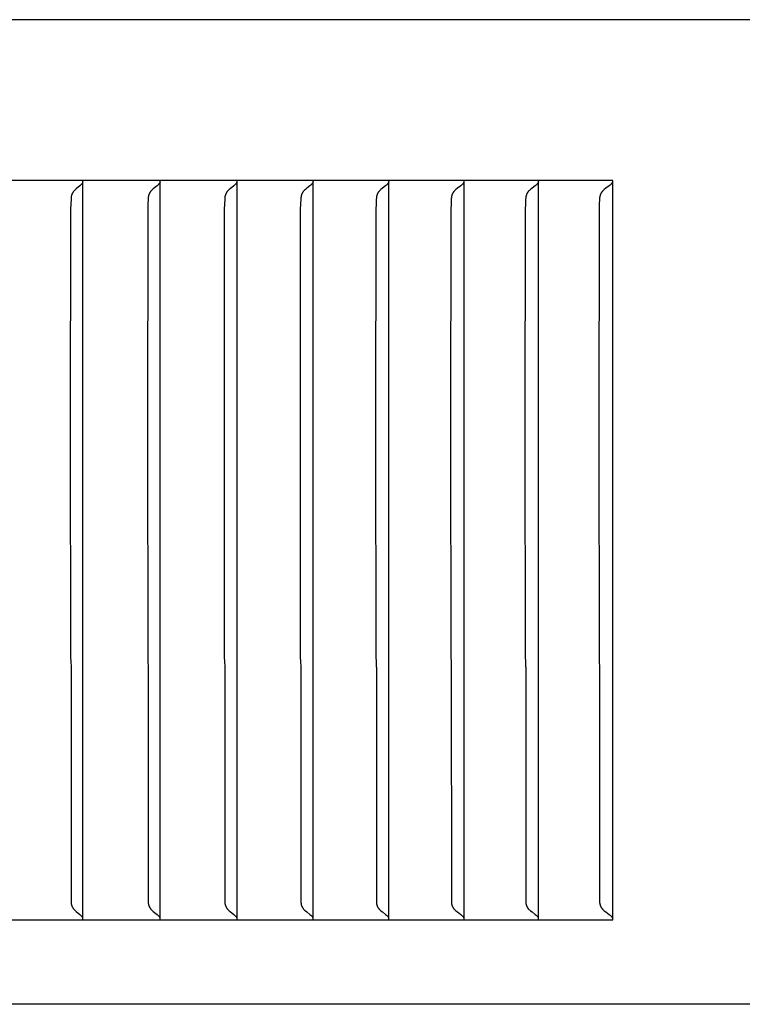
# Model space of a CAD drawing. Units: inches. Extents: x -16 to 129, y -12 to 78.
# Drawn here: x 15 to 16, y 12 to 13 of the extents above; entities that cross this region are included whole.
import ezdxf

# ---------------------------------------------------------------- set-up
doc = ezdxf.new("R2010")
doc.units = ezdxf.units.IN
doc.header["$MEASUREMENT"] = 0
doc.layers.add('Dimension (ANSI)', color=5, linetype='Continuous', lineweight=25)
doc.layers.add('PV', color=250, linetype='Continuous')
doc.styles.add('Arial', font='arial.ttf')
doc.dimstyles.new('Dimensions', dxfattribs={"dimtxt": 0.15625, "dimasz": 0.125, "dimexe": 0.0625, "dimexo": 0.125, "dimgap": 0.09, "dimtad": 0, "dimtih": 1, "dimtoh": 1, "dimzin": 0, "dimdsep": 46, "dimlunit": 5, "dimtxsty": 'Arial', "dimcen": 0, "dimadec": 0, "dimazin": 0, "dimtfac": 1, "dimtofl": 0, "dimtmove": 0, "dimatfit": 3, "dimfxl": 1, "dimfrac": 2, "dimtolj": 1, "dimtzin": 0, "dimarcsym": 0})

# ---------------------------------------------------------------- blocks, each defined once
blk = doc.blocks.new('*D3')
at = {"layer": 'Defpoints', "color": 0, "transparency": 16777216}
for p in [(-10.3717, 21.4458), (23.6283, 13.2168), (-10.3717, 12.9043)]:
    blk.add_point(p, dxfattribs=at)
at = {"layer": 'Dimension (ANSI)', "color": 0, "lineweight": -2, "transparency": 16777216}
for p, q in [((-10.3717, 13.4043), (-10.3717, 21.6958)), ((23.6283, 13.7168), (23.6283, 21.6958)), ((-9.8717, 21.4458), (0.7531, 21.4458)), ((23.1283, 21.4458), (12.5035, 21.4458))]:
    blk.add_line(p, q, dxfattribs=at)
at = {"layer": 'Dimension (ANSI)', "color": 0, "transparency": 16777216}
for points in [[(-9.8717, 21.5291), (-9.8717, 21.3625), (-10.3717, 21.4458)], [(23.1283, 21.5291), (23.1283, 21.3625), (23.6283, 21.4458)]]:
    blk.add_solid(points, dxfattribs=at)
at = {"layer": 'Dimension (ANSI)', "color": 0, "transparency": 16777216, "insert": (6.6283, 21.4458), "char_height": 0.625, "attachment_point": 5, "style": 'Arial'}
blk.add_mtext('\\A1;Head Width = 34" [86.36 cm]', dxfattribs=at)

msp = doc.modelspace()

# ---------------------------------------------------------------- linework, layer by layer
at = {"layer": 'PV'}
for points in [[(23.6283, 13.2168), (6.6286, 13.2168)], [(16.1321, 13.0026), (14.4689, 13.0026)], [(15.4237, 12.9971), (15.4228, 12.9962), (15.4218, 12.9953), (15.4169, 12.9912), (15.4159, 12.9903), (15.415, 12.9894), (15.4146, 12.989), (15.4141, 12.9885), (15.4137, 12.9881), (15.4133, 12.9876), (15.4131, 12.9874), (15.413, 12.9872), (15.4128, 12.9869), (15.4126, 12.9867), (15.4124, 12.9864), (15.4123, 12.9861), (15.4121, 12.9859), (15.4119, 12.9856), (15.4118, 12.9853), (15.4116, 12.985), (15.4115, 12.9847), (15.4114, 12.9845), (15.4113, 12.9842), (15.4112, 12.9839), (15.4111, 12.9836), (15.411, 12.9833), (15.4109, 12.983), (15.4108, 12.9827), (15.4107, 12.9824), (15.4107, 12.9821), (15.4105, 12.9815), (15.4104, 12.981), (15.4104, 12.9804), (15.4103, 12.9798), (15.4102, 12.9786), (15.4101, 12.9774), (15.4097, 12.9709), (15.4095, 12.9644), (15.4091, 12.6659)], [(15.4249, 12.9985), (15.4248, 12.9984), (15.4248, 12.9983), (15.4247, 12.9982), (15.4246, 12.9981), (15.4246, 12.9981), (15.4245, 12.998), (15.4244, 12.9979), (15.4244, 12.9978), (15.4243, 12.9977), (15.4242, 12.9976), (15.4241, 12.9975), (15.424, 12.9974), (15.424, 12.9974), (15.4239, 12.9973), (15.4238, 12.9972), (15.4237, 12.9971)], [(15.4257, 13.0005), (15.4257, 13.0002), (15.4256, 13), (15.4255, 12.9997), (15.4254, 12.9995), (15.4253, 12.9993), (15.4253, 12.9992), (15.4252, 12.9991), (15.4252, 12.999), (15.4251, 12.9989), (15.425, 12.9988), (15.425, 12.9987), (15.4249, 12.9985)], [(15.426, 12.9964), (15.426, 13.0026)], [(15.426, 12.6659), (15.426, 12.9964)], [(15.5267, 12.9971), (15.5257, 12.9962), (15.5248, 12.9953), (15.5198, 12.9912), (15.5188, 12.9903), (15.5179, 12.9894), (15.5174, 12.989), (15.517, 12.9885), (15.5165, 12.9881), (15.5161, 12.9876), (15.516, 12.9874), (15.5158, 12.9872), (15.5156, 12.9869), (15.5154, 12.9867), (15.5152, 12.9864), (15.5151, 12.9861), (15.5149, 12.9859), (15.5147, 12.9856), (15.5146, 12.9853), (15.5144, 12.985), (15.5143, 12.9847), (15.5142, 12.9845), (15.5141, 12.9842), (15.514, 12.9839), (15.5139, 12.9836), (15.5138, 12.9833), (15.5137, 12.983), (15.5136, 12.9827), (15.5135, 12.9824), (15.5135, 12.9821), (15.5133, 12.9815), (15.5132, 12.981), (15.5131, 12.9804), (15.5131, 12.9798), (15.5129, 12.9786), (15.5129, 12.9774), (15.5125, 12.9709), (15.5123, 12.9644), (15.5119, 12.6659)], [(15.5279, 12.9985), (15.5278, 12.9984), (15.5278, 12.9983), (15.5277, 12.9982), (15.5276, 12.9981), (15.5276, 12.9981), (15.5275, 12.998), (15.5274, 12.9979), (15.5273, 12.9978), (15.5273, 12.9977), (15.5272, 12.9976), (15.5271, 12.9975), (15.527, 12.9974), (15.5269, 12.9974), (15.5269, 12.9973), (15.5268, 12.9972), (15.5267, 12.9971)], [(15.5288, 13.0005), (15.5287, 13.0002), (15.5286, 13), (15.5285, 12.9998), (15.5285, 12.9997), (15.5284, 12.9996), (15.5284, 12.9995), (15.5283, 12.9993), (15.5283, 12.9992), (15.5282, 12.9991), (15.5282, 12.999), (15.5281, 12.9989), (15.528, 12.9988), (15.528, 12.9987), (15.5279, 12.9985)], [(15.529, 12.9964), (15.529, 13.0026)], [(15.529, 12.6659), (15.529, 12.9964)], [(15.629, 12.9971), (15.628, 12.9962), (15.627, 12.9953), (15.622, 12.9912), (15.621, 12.9903), (15.62, 12.9894), (15.6195, 12.989), (15.6191, 12.9885), (15.6187, 12.9881), (15.6183, 12.9876), (15.6181, 12.9874), (15.6179, 12.9872), (15.6177, 12.9869), (15.6175, 12.9867), (15.6173, 12.9864), (15.6172, 12.9861), (15.617, 12.9859), (15.6168, 12.9856), (15.6167, 12.9853), (15.6165, 12.985), (15.6164, 12.9847), (15.6163, 12.9845), (15.6162, 12.9842), (15.6161, 12.9839), (15.616, 12.9836), (15.6159, 12.9833), (15.6158, 12.983), (15.6157, 12.9827), (15.6156, 12.9824), (15.6155, 12.9821), (15.6154, 12.9816), (15.6153, 12.981), (15.6152, 12.9804), (15.6151, 12.9798), (15.615, 12.9786), (15.6149, 12.9774), (15.6146, 12.9709), (15.6144, 12.9644), (15.614, 12.6659)], [(15.6302, 12.9985), (15.6301, 12.9984), (15.6301, 12.9983), (15.63, 12.9982), (15.6299, 12.9981), (15.6299, 12.9981), (15.6298, 12.998), (15.6297, 12.9979), (15.6296, 12.9978), (15.6295, 12.9977), (15.6295, 12.9976), (15.6294, 12.9975), (15.6293, 12.9974), (15.6292, 12.9974), (15.6291, 12.9973), (15.629, 12.9972), (15.629, 12.9971)], [(15.6311, 13.0005), (15.631, 13.0003), (15.631, 13.0002), (15.6309, 13.0001), (15.6309, 13), (15.6308, 12.9998), (15.6308, 12.9997), (15.6307, 12.9996), (15.6307, 12.9995), (15.6306, 12.9993), (15.6306, 12.9992), (15.6305, 12.9991), (15.6305, 12.999), (15.6304, 12.9989), (15.6303, 12.9988), (15.6303, 12.9987), (15.6302, 12.9985)], [(15.6314, 12.9964), (15.6314, 13.0026)], [(15.6314, 12.6659), (15.6314, 12.9964)], [(15.7305, 12.9971), (15.7295, 12.9962), (15.7285, 12.9953), (15.7244, 12.992), (15.7224, 12.9903), (15.7214, 12.9894), (15.721, 12.989), (15.7205, 12.9886), (15.7201, 12.9881), (15.7197, 12.9876), (15.7195, 12.9874), (15.7193, 12.9872), (15.7191, 12.9869), (15.7189, 12.9867), (15.7187, 12.9864), (15.7186, 12.9861), (15.7184, 12.9859), (15.7182, 12.9856), (15.7181, 12.9853), (15.7179, 12.985), (15.7178, 12.9848), (15.7177, 12.9845), (15.7175, 12.9842), (15.7174, 12.9839), (15.7173, 12.9836), (15.7172, 12.9833), (15.7171, 12.983), (15.7171, 12.9827), (15.717, 12.9824), (15.7169, 12.9821), (15.7168, 12.9816), (15.7167, 12.981), (15.7166, 12.9804), (15.7165, 12.9798), (15.7164, 12.9786), (15.7163, 12.9774), (15.7159, 12.9709), (15.7157, 12.9644), (15.7153, 12.6659)], [(15.7318, 12.9985), (15.7317, 12.9984), (15.7316, 12.9983), (15.7316, 12.9982), (15.7315, 12.9981), (15.7314, 12.9981), (15.7314, 12.998), (15.7313, 12.9979), (15.7312, 12.9978), (15.7311, 12.9977), (15.731, 12.9976), (15.731, 12.9975), (15.7309, 12.9974), (15.7308, 12.9974), (15.7307, 12.9973), (15.7306, 12.9972), (15.7305, 12.9971)], [(15.7326, 13.0005), (15.7326, 13.0003), (15.7326, 13.0002), (15.7325, 13.0001), (15.7325, 13), (15.7324, 12.9998), (15.7324, 12.9997), (15.7323, 12.9996), (15.7323, 12.9995), (15.7322, 12.9993), (15.7322, 12.9992), (15.7321, 12.9991), (15.732, 12.999), (15.732, 12.9989), (15.7319, 12.9988), (15.7318, 12.9987), (15.7318, 12.9985)], [(15.7329, 12.9964), (15.7329, 13.0026)], [(15.7329, 12.6659), (15.7329, 12.9964)], [(15.8313, 12.9971), (15.8304, 12.9962), (15.8293, 12.9953), (15.8252, 12.992), (15.8231, 12.9903), (15.8221, 12.9894), (15.8217, 12.989), (15.8212, 12.9886), (15.8208, 12.9881), (15.8204, 12.9876), (15.8202, 12.9874), (15.82, 12.9872), (15.8198, 12.9869), (15.8196, 12.9867), (15.8194, 12.9864), (15.8192, 12.9861), (15.8191, 12.9859), (15.8189, 12.9856), (15.8187, 12.9853), (15.8186, 12.985), (15.8185, 12.9848), (15.8183, 12.9845), (15.8182, 12.9842), (15.8181, 12.9839), (15.818, 12.9836), (15.8179, 12.9833), (15.8178, 12.983), (15.8177, 12.9827), (15.8176, 12.9824), (15.8176, 12.9821), (15.8175, 12.9819), (15.8174, 12.9816), (15.8173, 12.981), (15.8172, 12.9804), (15.8171, 12.9798), (15.817, 12.9786), (15.8169, 12.9774), (15.8166, 12.9709), (15.8164, 12.9644), (15.8159, 12.6659)], [(15.8326, 12.9985), (15.8326, 12.9984), (15.8325, 12.9983), (15.8324, 12.9982), (15.8323, 12.9981), (15.8323, 12.9981), (15.8322, 12.998), (15.8321, 12.9979), (15.832, 12.9978), (15.832, 12.9977), (15.8319, 12.9976), (15.8318, 12.9975), (15.8317, 12.9974), (15.8316, 12.9974), (15.8315, 12.9973), (15.8314, 12.9972), (15.8313, 12.9971)], [(15.8335, 13.0005), (15.8335, 13.0003), (15.8334, 13.0002), (15.8334, 13.0001), (15.8333, 13), (15.8333, 12.9998), (15.8332, 12.9997), (15.8332, 12.9996), (15.8331, 12.9995), (15.8331, 12.9993), (15.833, 12.9992), (15.833, 12.9991), (15.8329, 12.999), (15.8328, 12.9989), (15.8328, 12.9988), (15.8327, 12.9987), (15.8326, 12.9985)], [(15.8338, 12.9964), (15.8338, 13.0026)], [(15.8338, 12.6659), (15.8338, 12.9964)], [(15.9314, 12.9971), (15.9304, 12.9962), (15.9294, 12.9953), (15.9252, 12.992), (15.9231, 12.9903), (15.9221, 12.9894), (15.9216, 12.989), (15.9212, 12.9886), (15.9207, 12.9881), (15.9203, 12.9876), (15.9201, 12.9874), (15.9199, 12.9872), (15.9197, 12.9869), (15.9195, 12.9867), (15.9193, 12.9864), (15.9192, 12.9861), (15.919, 12.9859), (15.9188, 12.9856), (15.9187, 12.9853), (15.9185, 12.985), (15.9184, 12.9848), (15.9182, 12.9845), (15.9181, 12.9842), (15.918, 12.9839), (15.9179, 12.9836), (15.9178, 12.9833), (15.9177, 12.983), (15.9176, 12.9827), (15.9175, 12.9824), (15.9175, 12.9822), (15.9174, 12.9819), (15.9173, 12.9816), (15.9172, 12.981), (15.9171, 12.9804), (15.9171, 12.9798), (15.9169, 12.9786), (15.9168, 12.9774), (15.9165, 12.9709), (15.9163, 12.9644), (15.9158, 12.6659)], [(15.9327, 12.9985), (15.9327, 12.9984), (15.9326, 12.9983), (15.9325, 12.9982), (15.9325, 12.9981), (15.9324, 12.9981), (15.9323, 12.998), (15.9322, 12.9979), (15.9321, 12.9978), (15.9321, 12.9977), (15.932, 12.9976), (15.9319, 12.9975), (15.9318, 12.9974), (15.9317, 12.9974), (15.9316, 12.9973), (15.9315, 12.9972), (15.9314, 12.9971)], [(15.9336, 13.0005), (15.9336, 13.0003), (15.9336, 13.0002), (15.9335, 13.0001), (15.9335, 13), (15.9334, 12.9998), (15.9334, 12.9997), (15.9333, 12.9996), (15.9333, 12.9995), (15.9332, 12.9993), (15.9331, 12.9992), (15.9331, 12.9991), (15.933, 12.999), (15.933, 12.9989), (15.9329, 12.9988), (15.9328, 12.9987), (15.9327, 12.9985)], [(15.9339, 12.9964), (15.9339, 13.0026)], [(15.9339, 12.6659), (15.9339, 12.9964)], [(16.0308, 12.9971), (16.0298, 12.9962), (16.0287, 12.9953), (16.0245, 12.992), (16.0223, 12.9903), (16.0214, 12.9894), (16.0209, 12.989), (16.0204, 12.9886), (16.0199, 12.9881), (16.0195, 12.9876), (16.0193, 12.9874), (16.0191, 12.9872), (16.0189, 12.9869), (16.0187, 12.9867), (16.0185, 12.9864), (16.0183, 12.9862), (16.0182, 12.9859), (16.018, 12.9856), (16.0178, 12.9853), (16.0177, 12.985), (16.0176, 12.9848), (16.0174, 12.9845), (16.0173, 12.9842), (16.0172, 12.9839), (16.0171, 12.9836), (16.017, 12.9833), (16.0169, 12.983), (16.0168, 12.9827), (16.0167, 12.9824), (16.0166, 12.9822), (16.0166, 12.9819), (16.0165, 12.9816), (16.0164, 12.981), (16.0163, 12.9804), (16.0162, 12.9798), (16.0161, 12.9786), (16.016, 12.9774), (16.0156, 12.9709), (16.0154, 12.9644), (16.015, 12.6659)], [(16.0321, 12.9985), (16.032, 12.9984), (16.032, 12.9983), (16.0319, 12.9982), (16.0318, 12.9981), (16.0317, 12.9981), (16.0317, 12.998), (16.0316, 12.9979), (16.0315, 12.9978), (16.0314, 12.9977), (16.0313, 12.9976), (16.0313, 12.9975), (16.0312, 12.9974), (16.0311, 12.9974), (16.031, 12.9973), (16.0309, 12.9972), (16.0308, 12.9971)], [(16.033, 13.0005), (16.033, 13.0003), (16.0329, 13.0002), (16.0329, 13.0001), (16.0328, 13), (16.0328, 12.9998), (16.0327, 12.9997), (16.0327, 12.9996), (16.0326, 12.9995), (16.0326, 12.9993), (16.0325, 12.9992), (16.0325, 12.9991), (16.0324, 12.999), (16.0323, 12.9989), (16.0323, 12.9988), (16.0322, 12.9987), (16.0321, 12.9985)], [(16.0333, 12.9964), (16.0333, 13.0026)], [(16.0333, 12.6659), (16.0333, 12.9964)], [(16.1294, 12.9971), (16.1284, 12.9962), (16.1273, 12.9953), (16.123, 12.992), (16.1208, 12.9903), (16.1198, 12.9894), (16.1193, 12.989), (16.1189, 12.9886), (16.1184, 12.9881), (16.1182, 12.9879), (16.118, 12.9876), (16.1178, 12.9874), (16.1176, 12.9872), (16.1174, 12.9869), (16.1172, 12.9867), (16.117, 12.9864), (16.1168, 12.9862), (16.1166, 12.9859), (16.1164, 12.9856), (16.1163, 12.9853), (16.1161, 12.985), (16.116, 12.9848), (16.1158, 12.9845), (16.1157, 12.9842), (16.1156, 12.9839), (16.1155, 12.9836), (16.1154, 12.9833), (16.1153, 12.983), (16.1152, 12.9827), (16.1151, 12.9825), (16.1151, 12.9822), (16.115, 12.9819), (16.1149, 12.9816), (16.1148, 12.981), (16.1147, 12.9804), (16.1146, 12.9798), (16.1145, 12.9786), (16.1144, 12.9774), (16.114, 12.9709), (16.1138, 12.9644), (16.1134, 12.6659)], [(16.1307, 12.9985), (16.1307, 12.9984), (16.1306, 12.9983), (16.1305, 12.9982), (16.1304, 12.9981), (16.1304, 12.9981), (16.1303, 12.998), (16.1302, 12.9979), (16.1301, 12.9978), (16.13, 12.9977), (16.1299, 12.9976), (16.1299, 12.9975), (16.1298, 12.9974), (16.1297, 12.9974), (16.1296, 12.9973), (16.1295, 12.9972), (16.1294, 12.9971)], [(16.1316, 13.0005), (16.1316, 13.0003), (16.1316, 13.0002), (16.1315, 13.0001), (16.1315, 13), (16.1314, 12.9998), (16.1314, 12.9997), (16.1313, 12.9996), (16.1313, 12.9995), (16.1312, 12.9993), (16.1311, 12.9992), (16.1311, 12.9991), (16.131, 12.999), (16.1309, 12.9989), (16.1309, 12.9988), (16.1308, 12.9987), (16.1307, 12.9985)], [(16.1321, 12.0168), (16.1321, 13.0026)], [(15.4091, 12.6659), (15.4095, 12.3675), (15.4097, 12.361), (15.4101, 12.3545), (15.4102, 12.3533), (15.4103, 12.0396), (15.4104, 12.039), (15.4104, 12.0384), (15.4105, 12.0378), (15.4107, 12.0372), (15.4107, 12.0369), (15.4108, 12.0366), (15.4109, 12.0364), (15.411, 12.0361), (15.4111, 12.0358), (15.4112, 12.0355), (15.4113, 12.0352), (15.4114, 12.0349), (15.4115, 12.0346), (15.4116, 12.0343), (15.4118, 12.0341), (15.4119, 12.0338), (15.4121, 12.0335), (15.4123, 12.0332), (15.4124, 12.0329), (15.4126, 12.0327), (15.4128, 12.0324), (15.413, 12.0322), (15.4131, 12.032), (15.4133, 12.0317), (15.4137, 12.0313), (15.4141, 12.0308), (15.4146, 12.0304), (15.415, 12.0299), (15.4159, 12.0291), (15.4169, 12.0282), (15.4218, 12.024), (15.4228, 12.0231), (15.4237, 12.0222)], [(15.426, 12.023), (15.426, 12.6659)], [(15.5119, 12.6659), (15.5123, 12.3675), (15.5125, 12.361), (15.5129, 12.3545), (15.5129, 12.3533), (15.5131, 12.0396), (15.5131, 12.039), (15.5132, 12.0384), (15.5133, 12.0378), (15.5135, 12.0372), (15.5135, 12.0369), (15.5136, 12.0366), (15.5137, 12.0363), (15.5138, 12.0361), (15.5139, 12.0358), (15.514, 12.0355), (15.5141, 12.0352), (15.5142, 12.0349), (15.5143, 12.0346), (15.5144, 12.0343), (15.5146, 12.0341), (15.5147, 12.0338), (15.5149, 12.0335), (15.5151, 12.0332), (15.5152, 12.0329), (15.5154, 12.0327), (15.5156, 12.0324), (15.5158, 12.0322), (15.516, 12.032), (15.5161, 12.0317), (15.5165, 12.0313), (15.517, 12.0308), (15.5174, 12.0304), (15.5179, 12.0299), (15.5188, 12.0291), (15.5198, 12.0282), (15.5248, 12.024), (15.5257, 12.0231), (15.5267, 12.0222)], [(15.529, 12.023), (15.529, 12.6659)], [(15.614, 12.6659), (15.6144, 12.3675), (15.6146, 12.361), (15.6149, 12.3545), (15.615, 12.3533), (15.6151, 12.0396), (15.6152, 12.039), (15.6153, 12.0384), (15.6154, 12.0378), (15.6155, 12.0372), (15.6156, 12.0369), (15.6157, 12.0366), (15.6158, 12.0363), (15.6159, 12.0361), (15.616, 12.0358), (15.6161, 12.0355), (15.6162, 12.0352), (15.6163, 12.0349), (15.6164, 12.0346), (15.6165, 12.0343), (15.6167, 12.0341), (15.6168, 12.0338), (15.617, 12.0335), (15.6172, 12.0332), (15.6173, 12.0329), (15.6175, 12.0327), (15.6177, 12.0324), (15.6179, 12.0322), (15.6181, 12.032), (15.6183, 12.0317), (15.6187, 12.0313), (15.6191, 12.0308), (15.6195, 12.0304), (15.62, 12.0299), (15.621, 12.0291), (15.622, 12.0282), (15.627, 12.024), (15.628, 12.0231), (15.629, 12.0222)], [(15.6314, 12.023), (15.6314, 12.6659)], [(15.7153, 12.6659), (15.7157, 12.3675), (15.7159, 12.361), (15.7163, 12.3545), (15.7164, 12.3533), (15.7165, 12.0396), (15.7166, 12.039), (15.7167, 12.0384), (15.7168, 12.0378), (15.7169, 12.0372), (15.717, 12.0369), (15.7171, 12.0366), (15.7171, 12.0363), (15.7172, 12.0361), (15.7173, 12.0358), (15.7174, 12.0355), (15.7175, 12.0352), (15.7177, 12.0349), (15.7178, 12.0346), (15.7179, 12.0343), (15.7181, 12.0341), (15.7182, 12.0338), (15.7184, 12.0335), (15.7186, 12.0332), (15.7187, 12.0329), (15.7189, 12.0327), (15.7191, 12.0324), (15.7193, 12.0322), (15.7195, 12.032), (15.7197, 12.0317), (15.7201, 12.0313), (15.7205, 12.0308), (15.721, 12.0304), (15.7214, 12.0299), (15.7224, 12.0291), (15.7244, 12.0274), (15.7285, 12.024), (15.7295, 12.0231), (15.7305, 12.0222)], [(15.7329, 12.023), (15.7329, 12.6659)], [(15.8159, 12.6659), (15.8164, 12.3675), (15.8166, 12.361), (15.8169, 12.3545), (15.817, 12.3533), (15.8171, 12.0396), (15.8172, 12.039), (15.8173, 12.0384), (15.8174, 12.0378), (15.8175, 12.0375), (15.8176, 12.0372), (15.8176, 12.0369), (15.8177, 12.0366), (15.8178, 12.0363), (15.8179, 12.036), (15.818, 12.0358), (15.8181, 12.0355), (15.8182, 12.0352), (15.8183, 12.0349), (15.8185, 12.0346), (15.8186, 12.0343), (15.8187, 12.034), (15.8189, 12.0338), (15.8191, 12.0335), (15.8192, 12.0332), (15.8194, 12.0329), (15.8196, 12.0327), (15.8198, 12.0324), (15.82, 12.0322), (15.8202, 12.032), (15.8204, 12.0317), (15.8208, 12.0313), (15.8212, 12.0308), (15.8217, 12.0304), (15.8221, 12.0299), (15.8231, 12.0291), (15.8252, 12.0274), (15.8293, 12.024), (15.8304, 12.0231), (15.8313, 12.0222)], [(15.8338, 12.023), (15.8338, 12.6659)], [(15.9158, 12.6659), (15.9163, 12.3675), (15.9165, 12.361), (15.9168, 12.3545), (15.9169, 12.3533), (15.9171, 12.0396), (15.9171, 12.039), (15.9172, 12.0384), (15.9173, 12.0378), (15.9174, 12.0375), (15.9175, 12.0372), (15.9175, 12.0369), (15.9176, 12.0366), (15.9177, 12.0363), (15.9178, 12.036), (15.9179, 12.0358), (15.918, 12.0355), (15.9181, 12.0352), (15.9182, 12.0349), (15.9184, 12.0346), (15.9185, 12.0343), (15.9187, 12.034), (15.9188, 12.0338), (15.919, 12.0335), (15.9192, 12.0332), (15.9193, 12.0329), (15.9195, 12.0327), (15.9197, 12.0324), (15.9199, 12.0322), (15.9201, 12.032), (15.9203, 12.0317), (15.9207, 12.0313), (15.9212, 12.0308), (15.9216, 12.0304), (15.9221, 12.0299), (15.9231, 12.0291), (15.9252, 12.0274), (15.9294, 12.024), (15.9304, 12.0231), (15.9314, 12.0222)], [(15.9339, 12.023), (15.9339, 12.6659)], [(16.015, 12.6659), (16.0154, 12.3675), (16.0156, 12.361), (16.016, 12.3545), (16.0161, 12.3533), (16.0162, 12.0396), (16.0163, 12.039), (16.0164, 12.0384), (16.0165, 12.0378), (16.0166, 12.0375), (16.0166, 12.0372), (16.0167, 12.0369), (16.0168, 12.0366), (16.0169, 12.0363), (16.017, 12.036), (16.0171, 12.0358), (16.0172, 12.0355), (16.0173, 12.0352), (16.0174, 12.0349), (16.0176, 12.0346), (16.0177, 12.0343), (16.0178, 12.034), (16.018, 12.0338), (16.0182, 12.0335), (16.0183, 12.0332), (16.0185, 12.0329), (16.0187, 12.0327), (16.0189, 12.0324), (16.0191, 12.0322), (16.0193, 12.032), (16.0195, 12.0317), (16.0199, 12.0313), (16.0204, 12.0308), (16.0209, 12.0304), (16.0214, 12.0299), (16.0223, 12.0291), (16.0245, 12.0274), (16.0287, 12.024), (16.0298, 12.0231), (16.0308, 12.0222)], [(16.0333, 12.023), (16.0333, 12.6659)], [(16.1134, 12.6659), (16.1138, 12.3675), (16.114, 12.361), (16.1144, 12.3545), (16.1145, 12.3533), (16.1146, 12.0396), (16.1147, 12.039), (16.1148, 12.0384), (16.1149, 12.0378), (16.115, 12.0375), (16.1151, 12.0372), (16.1151, 12.0369), (16.1152, 12.0366), (16.1153, 12.0363), (16.1154, 12.036), (16.1155, 12.0358), (16.1156, 12.0355), (16.1157, 12.0352), (16.1158, 12.0349), (16.116, 12.0346), (16.1161, 12.0343), (16.1163, 12.034), (16.1164, 12.0338), (16.1166, 12.0335), (16.1168, 12.0332), (16.117, 12.0329), (16.1172, 12.0327), (16.1174, 12.0324), (16.1176, 12.0322), (16.1178, 12.032), (16.118, 12.0317), (16.1182, 12.0315), (16.1184, 12.0313), (16.1189, 12.0308), (16.1193, 12.0304), (16.1198, 12.0299), (16.1208, 12.0291), (16.123, 12.0274), (16.1273, 12.024), (16.1284, 12.0232), (16.1294, 12.0222)], [(15.426, 12.0168), (15.426, 12.023)], [(15.529, 12.0168), (15.529, 12.023)], [(15.6314, 12.0168), (15.6314, 12.023)], [(15.7329, 12.0168), (15.7329, 12.023)], [(15.8338, 12.0168), (15.8338, 12.023)], [(15.9339, 12.0168), (15.9339, 12.023)], [(16.0333, 12.0168), (16.0333, 12.023)], [(14.4689, 12.0168), (16.1321, 12.0168)], [(15.4237, 12.0222), (15.4238, 12.0222), (15.4239, 12.0221), (15.424, 12.022), (15.424, 12.0219), (15.4241, 12.0219), (15.4242, 12.0218), (15.4243, 12.0217), (15.4244, 12.0216), (15.4244, 12.0215), (15.4245, 12.0214), (15.4246, 12.0213), (15.4246, 12.0212), (15.4247, 12.0211), (15.4248, 12.021), (15.4248, 12.0209), (15.4249, 12.0208)], [(15.4249, 12.0208), (15.425, 12.0207), (15.425, 12.0206), (15.4251, 12.0205), (15.4252, 12.0204), (15.4252, 12.0203), (15.4253, 12.0201), (15.4253, 12.02), (15.4254, 12.0199), (15.4255, 12.0197), (15.4256, 12.0194), (15.4257, 12.0192), (15.4257, 12.0189)], [(15.5267, 12.0222), (15.5268, 12.0222), (15.5269, 12.0221), (15.5269, 12.022), (15.527, 12.0219), (15.5271, 12.0219), (15.5272, 12.0218), (15.5273, 12.0217), (15.5273, 12.0216), (15.5274, 12.0215), (15.5275, 12.0214), (15.5276, 12.0213), (15.5276, 12.0212), (15.5277, 12.0211), (15.5278, 12.021), (15.5278, 12.0209), (15.5279, 12.0208)], [(15.5279, 12.0208), (15.528, 12.0207), (15.528, 12.0206), (15.5281, 12.0205), (15.5282, 12.0204), (15.5282, 12.0203), (15.5283, 12.0201), (15.5283, 12.02), (15.5284, 12.0199), (15.5284, 12.0198), (15.5285, 12.0197), (15.5285, 12.0195), (15.5286, 12.0194), (15.5287, 12.0192), (15.5288, 12.0189)], [(15.629, 12.0222), (15.629, 12.0222), (15.6291, 12.0221), (15.6292, 12.022), (15.6293, 12.0219), (15.6294, 12.0219), (15.6295, 12.0218), (15.6295, 12.0217), (15.6296, 12.0216), (15.6297, 12.0215), (15.6298, 12.0214), (15.6299, 12.0213), (15.6299, 12.0212), (15.63, 12.0211), (15.6301, 12.021), (15.6301, 12.0209), (15.6302, 12.0208)], [(15.6302, 12.0208), (15.6303, 12.0207), (15.6303, 12.0206), (15.6304, 12.0205), (15.6305, 12.0204), (15.6305, 12.0203), (15.6306, 12.0201), (15.6306, 12.02), (15.6307, 12.0199), (15.6307, 12.0198), (15.6308, 12.0197), (15.6308, 12.0195), (15.6309, 12.0194), (15.6309, 12.0193), (15.631, 12.0192), (15.631, 12.019), (15.6311, 12.0189)], [(15.7305, 12.0222), (15.7306, 12.0222), (15.7307, 12.0221), (15.7308, 12.022), (15.7309, 12.0219), (15.731, 12.0219), (15.731, 12.0218), (15.7311, 12.0217), (15.7312, 12.0216), (15.7313, 12.0215), (15.7314, 12.0214), (15.7314, 12.0213), (15.7315, 12.0212), (15.7316, 12.0211), (15.7316, 12.021), (15.7317, 12.0209), (15.7318, 12.0208)], [(15.7318, 12.0208), (15.7318, 12.0207), (15.7319, 12.0206), (15.732, 12.0205), (15.732, 12.0204), (15.7321, 12.0203), (15.7322, 12.0201), (15.7322, 12.02), (15.7323, 12.0199), (15.7323, 12.0198), (15.7324, 12.0197), (15.7324, 12.0195), (15.7325, 12.0194), (15.7325, 12.0193), (15.7326, 12.0192), (15.7326, 12.019), (15.7326, 12.0189)], [(15.8313, 12.0222), (15.8314, 12.0222), (15.8315, 12.0221), (15.8316, 12.022), (15.8317, 12.0219), (15.8318, 12.0219), (15.8319, 12.0218), (15.832, 12.0217), (15.832, 12.0216), (15.8321, 12.0215), (15.8322, 12.0214), (15.8323, 12.0213), (15.8323, 12.0212), (15.8324, 12.0211), (15.8325, 12.021), (15.8326, 12.0209), (15.8326, 12.0208)], [(15.8326, 12.0208), (15.8327, 12.0207), (15.8328, 12.0206), (15.8328, 12.0205), (15.8329, 12.0204), (15.833, 12.0203), (15.833, 12.0201), (15.8331, 12.02), (15.8331, 12.0199), (15.8332, 12.0198), (15.8332, 12.0197), (15.8333, 12.0195), (15.8333, 12.0194), (15.8334, 12.0193), (15.8334, 12.0192), (15.8335, 12.019), (15.8335, 12.0189)], [(15.9314, 12.0222), (15.9315, 12.0222), (15.9316, 12.0221), (15.9317, 12.022), (15.9318, 12.0219), (15.9319, 12.0219), (15.932, 12.0218), (15.9321, 12.0217), (15.9321, 12.0216), (15.9322, 12.0215), (15.9323, 12.0214), (15.9324, 12.0213), (15.9325, 12.0212), (15.9325, 12.0211), (15.9326, 12.021), (15.9327, 12.0209), (15.9327, 12.0208)], [(15.9327, 12.0208), (15.9328, 12.0207), (15.9329, 12.0206), (15.933, 12.0205), (15.933, 12.0204), (15.9331, 12.0203), (15.9331, 12.0201), (15.9332, 12.02), (15.9333, 12.0199), (15.9333, 12.0198), (15.9334, 12.0197), (15.9334, 12.0195), (15.9335, 12.0194), (15.9335, 12.0193), (15.9336, 12.0192), (15.9336, 12.019), (15.9336, 12.0189)], [(16.0308, 12.0222), (16.0309, 12.0222), (16.031, 12.0221), (16.0311, 12.022), (16.0312, 12.0219), (16.0313, 12.0219), (16.0313, 12.0218), (16.0314, 12.0217), (16.0315, 12.0216), (16.0316, 12.0215), (16.0317, 12.0214), (16.0317, 12.0213), (16.0318, 12.0212), (16.0319, 12.0211), (16.032, 12.021), (16.032, 12.0209), (16.0321, 12.0208)], [(16.0321, 12.0208), (16.0322, 12.0207), (16.0323, 12.0206), (16.0323, 12.0205), (16.0324, 12.0204), (16.0325, 12.0203), (16.0325, 12.0201), (16.0326, 12.02), (16.0326, 12.0199), (16.0327, 12.0198), (16.0327, 12.0197), (16.0328, 12.0195), (16.0328, 12.0194), (16.0329, 12.0193), (16.0329, 12.0192), (16.033, 12.019), (16.033, 12.0189)], [(16.1294, 12.0222), (16.1295, 12.0222), (16.1296, 12.0221), (16.1297, 12.022), (16.1298, 12.0219), (16.1299, 12.0219), (16.1299, 12.0218), (16.13, 12.0217), (16.1301, 12.0216), (16.1302, 12.0215), (16.1303, 12.0214), (16.1304, 12.0213), (16.1304, 12.0212), (16.1305, 12.0211), (16.1306, 12.021), (16.1307, 12.0209), (16.1307, 12.0208)], [(16.1307, 12.0208), (16.1308, 12.0207), (16.1309, 12.0206), (16.1309, 12.0205), (16.131, 12.0204), (16.1311, 12.0203), (16.1311, 12.0201), (16.1312, 12.02), (16.1313, 12.0199), (16.1313, 12.0198), (16.1314, 12.0197), (16.1314, 12.0195), (16.1315, 12.0194), (16.1315, 12.0193), (16.1316, 12.0192), (16.1316, 12.019), (16.1316, 12.0189)], [(23.6283, 11.9043), (6.6286, 11.9043)]]:
    msp.add_lwpolyline(points, dxfattribs=at)

# ---------------------------------------------------------------- dimensions: what is measured, and where the dimension line sits
at = {"layer": 'Dimension (ANSI)'}
dim = msp.add_linear_dim(base=(-10.3717, 21.4458), p1=(23.6283, 13.2168), p2=(-10.3717, 12.9043), text='Head Width = <>', dimstyle='Dimensions', override={"dimdec": 0, "dimpost": '"'}, dxfattribs=at)
dim.commit()
dim.dimension.update_dxf_attribs({"geometry": '*D3', "text_midpoint": (6.6283, 21.4458), "dimtype": 160})

doc.saveas('drawing.dxf')
